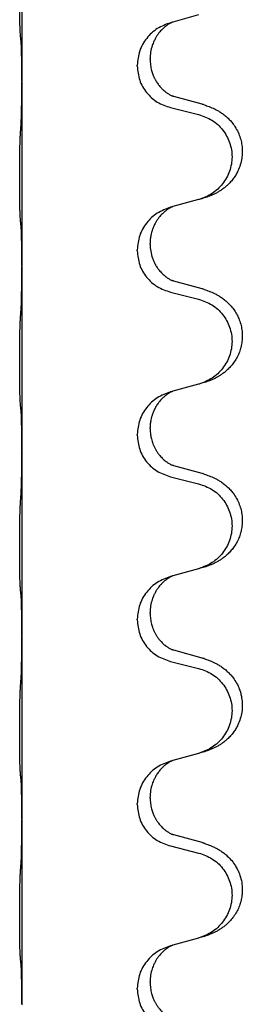
# Model space of a CAD drawing. Units: millimetres. Extents: x -889 to 1549, y -235 to 571.
# Drawn here: x 1354 to 1357, y 368 to 385 of the extents above; entities that cross this region are included whole.
import ezdxf

# ---------------------------------------------------------------- set-up
doc = ezdxf.new("R2010")
doc.units = ezdxf.units.MM

# ---------------------------------------------------------------- blocks, each defined once
blk = doc.blocks.new('HL50WU-0-190', base_point=(330.126, 167.895))
at = {"color": 7, "linetype": 'Continuous'}
for p, q in [((1353.602, 387.125), (1353.602, 383.965)), ((1356.647, 385.098), (1356.203, 384.977)), ((1356.203, 384.977), (1356.161, 384.965)), ((1355.589, 384.219), (1355.589, 384.234)), ((1355.811, 384.331), (1355.811, 384.346)), ((1353.602, 383.965), (1353.602, 383.95)), ((1353.602, 383.95), (1353.602, 380.79)), ((1356.707, 383.563), (1356.222, 383.696)), ((1356.161, 383.506), (1356.647, 383.385)), ((1356.647, 381.923), (1356.203, 381.802)), ((1356.203, 381.802), (1356.161, 381.79)), ((1355.589, 381.044), (1355.589, 381.059)), ((1355.811, 381.156), (1355.811, 381.171)), ((1353.602, 380.79), (1353.602, 380.775)), ((1353.602, 380.775), (1353.602, 377.615)), ((1356.707, 380.388), (1356.222, 380.521)), ((1356.161, 380.331), (1356.647, 380.21)), ((1356.647, 378.748), (1356.203, 378.627)), ((1356.203, 378.627), (1356.161, 378.615)), ((1355.811, 377.981), (1355.811, 377.996)), ((1355.589, 377.869), (1355.589, 377.884)), ((1353.602, 377.615), (1353.602, 377.6)), ((1353.602, 377.6), (1353.602, 374.44)), ((1356.707, 377.213), (1356.222, 377.346)), ((1356.161, 377.156), (1356.647, 377.035)), ((1356.203, 375.452), (1356.161, 375.44)), ((1356.647, 375.573), (1356.203, 375.452)), ((1355.811, 374.806), (1355.811, 374.821)), ((1355.589, 374.694), (1355.589, 374.709)), ((1353.602, 374.44), (1353.602, 374.425)), ((1353.602, 374.425), (1353.602, 371.265)), ((1356.707, 374.038), (1356.222, 374.171)), ((1356.161, 373.981), (1356.647, 373.86)), ((1356.647, 372.398), (1356.203, 372.277)), ((1356.203, 372.277), (1356.161, 372.265)), ((1355.589, 371.519), (1355.589, 371.534)), ((1355.811, 371.631), (1355.811, 371.646)), ((1353.602, 371.265), (1353.602, 371.25)), ((1353.602, 371.25), (1353.602, 368.09)), ((1356.707, 370.863), (1356.222, 370.996)), ((1356.161, 370.806), (1356.647, 370.685)), ((1356.647, 369.223), (1356.203, 369.102)), ((1356.203, 369.102), (1356.161, 369.09)), ((1355.589, 368.344), (1355.589, 368.359)), ((1355.811, 368.456), (1355.811, 368.471)), ((1353.602, 368.09), (1353.602, 368.075))]:
    blk.add_line(p, q, dxfattribs=at)
for points, knots in [([(1353.577, 384.755), (1353.576, 384.768), (1353.574, 384.794), (1353.572, 384.83), (1353.571, 384.865), (1353.57, 384.9), (1353.569, 384.939), (1353.568, 384.984), (1353.567, 385.032), (1353.566, 385.085), (1353.565, 385.142), (1353.565, 385.204), (1353.564, 385.268), (1353.564, 385.335), (1353.564, 385.404), (1353.564, 385.473), (1353.564, 385.543), (1353.564, 385.611), (1353.564, 385.678), (1353.565, 385.741), (1353.566, 385.803), (1353.566, 385.86), (1353.567, 385.914), (1353.568, 385.967), (1353.569, 386.022), (1353.571, 386.082), (1353.573, 386.148), (1353.575, 386.194), (1353.577, 386.217)], [0, 0, 0, 0, 0.038853, 0.077709, 0.110153, 0.142595, 0.184238, 0.225881, 0.276792, 0.327702, 0.387232, 0.446762, 0.512955, 0.579148, 0.648877, 0.718606, 0.788125, 0.857644, 0.923219, 0.988793, 1.048028, 1.107262, 1.159001, 1.210739, 1.266824, 1.322909, 1.392873, 1.462834, 1.462834, 1.462834, 1.462834]), ([(1356.161, 384.965), (1356.083, 384.936), (1355.927, 384.877), (1355.743, 384.703), (1355.615, 384.484), (1355.598, 384.318), (1355.589, 384.234)], [0, 0, 0, 0, 0.2476959, 0.4953848, 0.743561, 0.9917429, 0.9917429, 0.9917429, 0.9917429]), ([(1356.203, 384.977), (1356.199, 384.975), (1356.19, 384.972), (1356.174, 384.964), (1356.153, 384.953), (1356.13, 384.939), (1356.109, 384.926), (1356.093, 384.914), (1356.081, 384.905), (1356.066, 384.893), (1356.047, 384.877), (1356.02, 384.852), (1355.992, 384.823), (1355.961, 384.786), (1355.931, 384.745), (1355.907, 384.705), (1355.89, 384.673), (1355.876, 384.644), (1355.861, 384.61), (1355.839, 384.548), (1355.817, 384.46), (1355.813, 384.384), (1355.811, 384.346)], [0, 0, 0, 0, 0.0132133, 0.0264267, 0.0552583, 0.0841047, 0.106831, 0.1295493, 0.1417847, 0.1540213, 0.1860797, 0.2181437, 0.2625936, 0.3070554, 0.3620836, 0.4171013, 0.4448949, 0.4726841, 0.5139988, 0.5553257, 0.6695737, 0.7838635, 0.7838635, 0.7838635, 0.7838635]), ([(1353.588, 384.653), (1353.587, 384.661), (1353.585, 384.678), (1353.582, 384.703), (1353.579, 384.729), (1353.578, 384.746), (1353.577, 384.755)], [0, 0, 0, 0, 0.0251849, 0.0503698, 0.076599, 0.1028283, 0.1028283, 0.1028283, 0.1028283]), ([(1353.602, 383.965), (1353.602, 384.011), (1353.602, 384.101), (1353.601, 384.211), (1353.6, 384.294), (1353.599, 384.348), (1353.598, 384.398), (1353.597, 384.464), (1353.595, 384.549), (1353.59, 384.618), (1353.588, 384.653)], [0, 0, 0, 0, 0.1361268, 0.2722536, 0.3288234, 0.3853922, 0.4326156, 0.4798416, 0.5837625, 0.6876694, 0.6876694, 0.6876694, 0.6876694]), ([(1355.811, 384.331), (1355.813, 384.3), (1355.815, 384.237), (1355.83, 384.163), (1355.846, 384.109), (1355.858, 384.076), (1355.87, 384.046), (1355.881, 384.021), (1355.892, 384), (1355.909, 383.968), (1355.937, 383.923), (1355.977, 383.871), (1356.021, 383.824), (1356.055, 383.793), (1356.078, 383.775), (1356.09, 383.765), (1356.106, 383.754), (1356.127, 383.74), (1356.149, 383.726), (1356.169, 383.716), (1356.184, 383.709), (1356.19, 383.706), (1356.193, 383.704)], [0, 0, 0, 0, 0.0938929, 0.1877688, 0.22523, 0.2626895, 0.292656, 0.3226172, 0.3437027, 0.3647926, 0.4322723, 0.4997985, 0.5628198, 0.625783, 0.6379785, 0.6501719, 0.6728388, 0.6955145, 0.7243149, 0.7530991, 0.763213, 0.7733269, 0.7733269, 0.7733269, 0.7733269]), ([(1355.589, 384.219), (1355.598, 384.137), (1355.614, 383.973), (1355.742, 383.756), (1355.927, 383.586), (1356.083, 383.533), (1356.161, 383.506)], [0, 0, 0, 0, 0.2452936, 0.4905862, 0.7359184, 0.9812533, 0.9812533, 0.9812533, 0.9812533]), ([(1353.588, 383.194), (1353.59, 383.236), (1353.594, 383.32), (1353.597, 383.427), (1353.598, 383.514), (1353.599, 383.578), (1353.6, 383.636), (1353.601, 383.715), (1353.602, 383.82), (1353.602, 383.907), (1353.602, 383.95)], [0, 0, 0, 0, 0.1262599, 0.2525183, 0.321052, 0.3895852, 0.442554, 0.495523, 0.6262615, 0.7570001, 0.7570001, 0.7570001, 0.7570001]), ([(1356.222, 383.696), (1356.217, 383.697), (1356.207, 383.7), (1356.198, 383.703), (1356.193, 383.704)], [0, 0, 0, 0, 0.01489689, 0.02979377, 0.02979377, 0.02979377, 0.02979377]), ([(1356.74, 383.553), (1356.735, 383.555), (1356.724, 383.558), (1356.713, 383.561), (1356.707, 383.563)], [0, 0, 0, 0, 0.01712211, 0.03424421, 0.03424421, 0.03424421, 0.03424421]), ([(1356.74, 383.553), (1356.77, 383.543), (1356.831, 383.523), (1356.909, 383.489), (1356.974, 383.455), (1357.03, 383.421), (1357.086, 383.381), (1357.142, 383.334), (1357.194, 383.281), (1357.25, 383.214), (1357.303, 383.131), (1357.349, 383.033), (1357.38, 382.934), (1357.397, 382.834), (1357.401, 382.733), (1357.392, 382.628), (1357.368, 382.521), (1357.331, 382.427), (1357.29, 382.35), (1357.248, 382.286), (1357.198, 382.225), (1357.145, 382.171), (1357.092, 382.126), (1357.042, 382.09), (1356.991, 382.057), (1356.94, 382.029), (1356.888, 382.005), (1356.824, 381.978), (1356.748, 381.951), (1356.689, 381.934), (1356.659, 381.926)], [0, 0, 0, 0, 0.096027, 0.192052, 0.254297, 0.316552, 0.388574, 0.460593, 0.535273, 0.60999, 0.720793, 0.831643, 0.93262, 1.03356, 1.134145, 1.234773, 1.348476, 1.462121, 1.536207, 1.610262, 1.69156, 1.772861, 1.836243, 1.899609, 1.958747, 2.017887, 2.074516, 2.131143, 2.224022, 2.316902, 2.316902, 2.316902, 2.316902]), ([(1356.647, 383.385), (1356.726, 383.357), (1356.884, 383.302), (1357.041, 383.157), (1357.133, 383.018), (1357.184, 382.904), (1357.215, 382.782), (1357.226, 382.657), (1357.214, 382.532), (1357.182, 382.411), (1357.131, 382.296), (1357.039, 382.159), (1356.887, 382.015), (1356.735, 381.955), (1356.659, 381.926)], [0, 0, 0, 0, 0.248898, 0.497791, 0.622697, 0.747676, 0.872611, 0.997478, 1.12239, 1.247373, 1.372424, 1.497405, 1.740933, 1.984464, 1.984464, 1.984464, 1.984464]), ([(1353.577, 381.58), (1353.576, 381.593), (1353.574, 381.619), (1353.572, 381.655), (1353.571, 381.69), (1353.57, 381.725), (1353.569, 381.764), (1353.568, 381.809), (1353.567, 381.857), (1353.566, 381.91), (1353.565, 381.967), (1353.565, 382.029), (1353.564, 382.093), (1353.564, 382.16), (1353.564, 382.229), (1353.564, 382.298), (1353.564, 382.368), (1353.564, 382.436), (1353.564, 382.503), (1353.565, 382.566), (1353.566, 382.628), (1353.566, 382.685), (1353.567, 382.739), (1353.568, 382.792), (1353.569, 382.847), (1353.571, 382.907), (1353.573, 382.973), (1353.575, 383.019), (1353.577, 383.042)], [0, 0, 0, 0, 0.038853, 0.077709, 0.110153, 0.142595, 0.184238, 0.225881, 0.276792, 0.327702, 0.387232, 0.446762, 0.512955, 0.579148, 0.648877, 0.718606, 0.788125, 0.857644, 0.923219, 0.988793, 1.048028, 1.107262, 1.159001, 1.210739, 1.266824, 1.322909, 1.392873, 1.462834, 1.462834, 1.462834, 1.462834]), ([(1356.161, 381.79), (1356.083, 381.761), (1355.927, 381.702), (1355.743, 381.528), (1355.615, 381.309), (1355.598, 381.143), (1355.589, 381.059)], [0, 0, 0, 0, 0.2476959, 0.4953848, 0.743561, 0.9917429, 0.9917429, 0.9917429, 0.9917429]), ([(1356.203, 381.802), (1356.199, 381.8), (1356.19, 381.797), (1356.174, 381.789), (1356.153, 381.778), (1356.13, 381.764), (1356.109, 381.751), (1356.093, 381.739), (1356.081, 381.73), (1356.066, 381.718), (1356.047, 381.702), (1356.02, 381.677), (1355.992, 381.648), (1355.961, 381.611), (1355.931, 381.57), (1355.901, 381.521), (1355.874, 381.467), (1355.852, 381.412), (1355.836, 381.359), (1355.823, 381.303), (1355.813, 381.24), (1355.812, 381.194), (1355.811, 381.171)], [0, 0, 0, 0, 0.0132133, 0.0264267, 0.0552583, 0.0841047, 0.106831, 0.1295493, 0.1417847, 0.1540213, 0.1860795, 0.2181437, 0.2625952, 0.3070553, 0.3620734, 0.417102, 0.4791835, 0.5412621, 0.5937562, 0.6462412, 0.7151332, 0.7840031, 0.7840031, 0.7840031, 0.7840031]), ([(1353.588, 381.478), (1353.587, 381.486), (1353.585, 381.503), (1353.582, 381.528), (1353.579, 381.554), (1353.578, 381.571), (1353.577, 381.58)], [0, 0, 0, 0, 0.0251849, 0.0503698, 0.076599, 0.1028283, 0.1028283, 0.1028283, 0.1028283]), ([(1353.602, 380.79), (1353.602, 380.836), (1353.602, 380.926), (1353.601, 381.036), (1353.6, 381.119), (1353.599, 381.173), (1353.598, 381.223), (1353.597, 381.289), (1353.595, 381.374), (1353.59, 381.443), (1353.588, 381.478)], [0, 0, 0, 0, 0.1361268, 0.2722536, 0.3288234, 0.3853922, 0.4326156, 0.4798416, 0.5837625, 0.6876694, 0.6876694, 0.6876694, 0.6876694]), ([(1355.589, 381.044), (1355.598, 380.962), (1355.614, 380.798), (1355.742, 380.581), (1355.927, 380.411), (1356.083, 380.358), (1356.161, 380.331)], [0, 0, 0, 0, 0.2452936, 0.4905862, 0.7359184, 0.9812533, 0.9812533, 0.9812533, 0.9812533]), ([(1355.811, 381.156), (1355.813, 381.115), (1355.817, 381.034), (1355.844, 380.935), (1355.874, 380.86), (1355.895, 380.818), (1355.912, 380.788), (1355.925, 380.767), (1355.94, 380.745), (1355.959, 380.719), (1355.981, 380.692), (1356.007, 380.663), (1356.036, 380.635), (1356.06, 380.614), (1356.078, 380.6), (1356.09, 380.59), (1356.106, 380.579), (1356.127, 380.565), (1356.149, 380.551), (1356.169, 380.541), (1356.184, 380.534), (1356.19, 380.531), (1356.193, 380.529)], [0, 0, 0, 0, 0.1218157, 0.2436287, 0.3041316, 0.3646057, 0.3857879, 0.4069666, 0.436804, 0.4666459, 0.5035056, 0.5403696, 0.5830245, 0.6256693, 0.6378646, 0.6500582, 0.6727252, 0.6954008, 0.7242011, 0.7529854, 0.7630993, 0.7732132, 0.7732132, 0.7732132, 0.7732132]), ([(1353.588, 380.019), (1353.59, 380.061), (1353.595, 380.145), (1353.597, 380.249), (1353.598, 380.33), (1353.599, 380.391), (1353.6, 380.452), (1353.601, 380.537), (1353.602, 380.645), (1353.602, 380.732), (1353.602, 380.775)], [0, 0, 0, 0, 0.1262576, 0.2525195, 0.3120957, 0.3716709, 0.4335974, 0.4955242, 0.6262628, 0.7570013, 0.7570013, 0.7570013, 0.7570013]), ([(1356.222, 380.521), (1356.217, 380.522), (1356.207, 380.525), (1356.198, 380.528), (1356.193, 380.529)], [0, 0, 0, 0, 0.01489689, 0.02979377, 0.02979377, 0.02979377, 0.02979377]), ([(1356.74, 380.378), (1356.77, 380.368), (1356.831, 380.348), (1356.909, 380.314), (1356.974, 380.28), (1357.03, 380.246), (1357.086, 380.206), (1357.147, 380.154), (1357.208, 380.092), (1357.265, 380.017), (1357.312, 379.938), (1357.351, 379.852), (1357.38, 379.759), (1357.397, 379.659), (1357.401, 379.558), (1357.393, 379.46), (1357.373, 379.366), (1357.342, 379.277), (1357.301, 379.192), (1357.252, 379.117), (1357.198, 379.05), (1357.145, 378.996), (1357.092, 378.951), (1357.042, 378.915), (1356.991, 378.882), (1356.94, 378.854), (1356.888, 378.83), (1356.824, 378.803), (1356.748, 378.776), (1356.689, 378.759), (1356.659, 378.751)], [0, 0, 0, 0, 0.096027, 0.192052, 0.254299, 0.316552, 0.388561, 0.460594, 0.555562, 0.650546, 0.741107, 0.831671, 0.932618, 1.033587, 1.134202, 1.234799, 1.328215, 1.421625, 1.515978, 1.610321, 1.691636, 1.772921, 1.8363, 1.899669, 1.958808, 2.017947, 2.074576, 2.131203, 2.224082, 2.316962, 2.316962, 2.316962, 2.316962]), ([(1356.74, 380.378), (1356.735, 380.38), (1356.724, 380.383), (1356.713, 380.386), (1356.707, 380.388)], [0, 0, 0, 0, 0.01712211, 0.03424421, 0.03424421, 0.03424421, 0.03424421]), ([(1356.647, 380.21), (1356.726, 380.182), (1356.884, 380.127), (1357.041, 379.982), (1357.133, 379.843), (1357.184, 379.729), (1357.215, 379.607), (1357.226, 379.482), (1357.214, 379.357), (1357.182, 379.236), (1357.131, 379.121), (1357.039, 378.984), (1356.887, 378.84), (1356.735, 378.78), (1356.659, 378.751)], [0, 0, 0, 0, 0.248898, 0.497791, 0.622697, 0.747676, 0.872611, 0.997478, 1.12239, 1.247373, 1.372424, 1.497405, 1.740933, 1.984464, 1.984464, 1.984464, 1.984464]), ([(1353.577, 378.405), (1353.576, 378.418), (1353.574, 378.444), (1353.572, 378.48), (1353.571, 378.515), (1353.57, 378.55), (1353.569, 378.589), (1353.568, 378.634), (1353.567, 378.682), (1353.566, 378.735), (1353.565, 378.792), (1353.565, 378.854), (1353.564, 378.918), (1353.564, 378.985), (1353.564, 379.054), (1353.564, 379.123), (1353.564, 379.193), (1353.564, 379.261), (1353.564, 379.328), (1353.565, 379.391), (1353.566, 379.453), (1353.566, 379.51), (1353.567, 379.564), (1353.568, 379.617), (1353.569, 379.672), (1353.571, 379.732), (1353.573, 379.798), (1353.575, 379.844), (1353.577, 379.867)], [0, 0, 0, 0, 0.038853, 0.077709, 0.110153, 0.142595, 0.184238, 0.225881, 0.276792, 0.327702, 0.387232, 0.446762, 0.512955, 0.579148, 0.648877, 0.718606, 0.788125, 0.857644, 0.923219, 0.988793, 1.048028, 1.107262, 1.159001, 1.210739, 1.266824, 1.322909, 1.392873, 1.462834, 1.462834, 1.462834, 1.462834]), ([(1356.161, 378.615), (1356.083, 378.586), (1355.927, 378.527), (1355.743, 378.353), (1355.615, 378.134), (1355.598, 377.968), (1355.589, 377.884)], [0, 0, 0, 0, 0.2476959, 0.4953848, 0.743561, 0.9917429, 0.9917429, 0.9917429, 0.9917429]), ([(1356.203, 378.627), (1356.199, 378.625), (1356.19, 378.622), (1356.174, 378.614), (1356.153, 378.603), (1356.13, 378.589), (1356.109, 378.576), (1356.093, 378.564), (1356.081, 378.555), (1356.058, 378.537), (1356.023, 378.506), (1355.979, 378.458), (1355.938, 378.406), (1355.903, 378.349), (1355.874, 378.292), (1355.852, 378.237), (1355.836, 378.184), (1355.823, 378.128), (1355.813, 378.065), (1355.812, 378.019), (1355.811, 377.996)], [0, 0, 0, 0, 0.0132133, 0.0264267, 0.0552582, 0.0841047, 0.1068313, 0.1295493, 0.1417842, 0.1540213, 0.2174845, 0.2810014, 0.3490315, 0.4170499, 0.4791353, 0.5412099, 0.5937031, 0.646189, 0.7150811, 0.7839509, 0.7839509, 0.7839509, 0.7839509]), ([(1353.588, 378.303), (1353.587, 378.311), (1353.585, 378.328), (1353.582, 378.353), (1353.579, 378.379), (1353.578, 378.396), (1353.577, 378.405)], [0, 0, 0, 0, 0.0251849, 0.0503698, 0.076599, 0.1028283, 0.1028283, 0.1028283, 0.1028283]), ([(1353.602, 377.615), (1353.602, 377.661), (1353.602, 377.751), (1353.601, 377.861), (1353.6, 377.944), (1353.599, 377.998), (1353.598, 378.048), (1353.597, 378.114), (1353.595, 378.199), (1353.59, 378.268), (1353.588, 378.303)], [0, 0, 0, 0, 0.1361268, 0.2722536, 0.3288234, 0.3853922, 0.4326156, 0.4798416, 0.5837625, 0.6876694, 0.6876694, 0.6876694, 0.6876694]), ([(1355.811, 377.981), (1355.812, 377.964), (1355.812, 377.93), (1355.818, 377.884), (1355.825, 377.842), (1355.833, 377.804), (1355.845, 377.763), (1355.86, 377.72), (1355.879, 377.676), (1355.902, 377.63), (1355.93, 377.584), (1355.96, 377.543), (1355.99, 377.506), (1356.018, 377.477), (1356.044, 377.453), (1356.063, 377.436), (1356.078, 377.425), (1356.09, 377.415), (1356.106, 377.404), (1356.127, 377.39), (1356.149, 377.376), (1356.169, 377.366), (1356.184, 377.359), (1356.19, 377.356), (1356.193, 377.354)], [0, 0, 0, 0, 0.0508893, 0.1017866, 0.1393287, 0.176874, 0.2209095, 0.264948, 0.3149088, 0.3648761, 0.419423, 0.4739668, 0.5180756, 0.5621747, 0.5940498, 0.6259191, 0.6381141, 0.6503079, 0.6729752, 0.6956506, 0.7244509, 0.7532352, 0.7633491, 0.7734629, 0.7734629, 0.7734629, 0.7734629]), ([(1355.589, 377.869), (1355.598, 377.787), (1355.614, 377.623), (1355.742, 377.406), (1355.927, 377.236), (1356.083, 377.183), (1356.161, 377.156)], [0, 0, 0, 0, 0.2452936, 0.4905862, 0.7359184, 0.9812533, 0.9812533, 0.9812533, 0.9812533]), ([(1353.588, 376.844), (1353.59, 376.886), (1353.594, 376.97), (1353.597, 377.069), (1353.598, 377.142), (1353.599, 377.198), (1353.6, 377.263), (1353.601, 377.357), (1353.602, 377.47), (1353.602, 377.557), (1353.602, 377.6)], [0, 0, 0, 0, 0.1262599, 0.2525183, 0.2984002, 0.3442818, 0.4199023, 0.495523, 0.6262616, 0.7570001, 0.7570001, 0.7570001, 0.7570001]), ([(1356.222, 377.346), (1356.217, 377.347), (1356.207, 377.35), (1356.198, 377.353), (1356.193, 377.354)], [0, 0, 0, 0, 0.01489689, 0.02979377, 0.02979377, 0.02979377, 0.02979377]), ([(1356.74, 377.203), (1356.77, 377.193), (1356.831, 377.173), (1356.909, 377.139), (1356.974, 377.105), (1357.03, 377.071), (1357.086, 377.031), (1357.142, 376.984), (1357.194, 376.931), (1357.25, 376.864), (1357.303, 376.781), (1357.349, 376.683), (1357.38, 376.584), (1357.397, 376.484), (1357.401, 376.383), (1357.393, 376.285), (1357.373, 376.191), (1357.342, 376.102), (1357.301, 376.017), (1357.252, 375.942), (1357.198, 375.875), (1357.145, 375.821), (1357.092, 375.776), (1357.042, 375.74), (1356.991, 375.707), (1356.94, 375.679), (1356.888, 375.655), (1356.824, 375.628), (1356.748, 375.601), (1356.689, 375.584), (1356.659, 375.576)], [0, 0, 0, 0, 0.096027, 0.192052, 0.254297, 0.316552, 0.388574, 0.460593, 0.535273, 0.60999, 0.720794, 0.831643, 0.932614, 1.03356, 1.13417, 1.234772, 1.328189, 1.421598, 1.515951, 1.610294, 1.691609, 1.772894, 1.836273, 1.899642, 1.958781, 2.01792, 2.074549, 2.131176, 2.224055, 2.316935, 2.316935, 2.316935, 2.316935]), ([(1356.74, 377.203), (1356.735, 377.205), (1356.724, 377.208), (1356.713, 377.211), (1356.707, 377.213)], [0, 0, 0, 0, 0.01712211, 0.03424421, 0.03424421, 0.03424421, 0.03424421]), ([(1356.647, 377.035), (1356.726, 377.007), (1356.884, 376.952), (1357.041, 376.807), (1357.133, 376.668), (1357.184, 376.554), (1357.215, 376.432), (1357.226, 376.307), (1357.214, 376.182), (1357.182, 376.061), (1357.131, 375.946), (1357.039, 375.809), (1356.887, 375.665), (1356.735, 375.605), (1356.659, 375.576)], [0, 0, 0, 0, 0.248898, 0.497791, 0.622697, 0.747676, 0.872611, 0.997478, 1.12239, 1.247373, 1.372424, 1.497405, 1.740933, 1.984464, 1.984464, 1.984464, 1.984464]), ([(1353.577, 375.23), (1353.576, 375.243), (1353.574, 375.269), (1353.572, 375.305), (1353.571, 375.34), (1353.57, 375.375), (1353.569, 375.414), (1353.568, 375.459), (1353.567, 375.507), (1353.566, 375.56), (1353.565, 375.617), (1353.565, 375.679), (1353.564, 375.743), (1353.564, 375.81), (1353.564, 375.879), (1353.564, 375.948), (1353.564, 376.018), (1353.564, 376.086), (1353.564, 376.153), (1353.565, 376.216), (1353.566, 376.278), (1353.566, 376.335), (1353.567, 376.389), (1353.568, 376.442), (1353.569, 376.497), (1353.571, 376.557), (1353.573, 376.623), (1353.575, 376.669), (1353.577, 376.692)], [0, 0, 0, 0, 0.038853, 0.077709, 0.110153, 0.142595, 0.184238, 0.225881, 0.276792, 0.327702, 0.387232, 0.446762, 0.512955, 0.579148, 0.648877, 0.718606, 0.788125, 0.857644, 0.923219, 0.988793, 1.048028, 1.107262, 1.159001, 1.210739, 1.266824, 1.322909, 1.392873, 1.462834, 1.462834, 1.462834, 1.462834]), ([(1356.161, 375.44), (1356.083, 375.411), (1355.927, 375.352), (1355.743, 375.178), (1355.615, 374.959), (1355.598, 374.793), (1355.589, 374.709)], [0, 0, 0, 0, 0.2476959, 0.4953848, 0.743561, 0.9917429, 0.9917429, 0.9917429, 0.9917429]), ([(1356.203, 375.452), (1356.199, 375.45), (1356.19, 375.447), (1356.174, 375.439), (1356.153, 375.428), (1356.13, 375.414), (1356.109, 375.401), (1356.093, 375.389), (1356.081, 375.38), (1356.06, 375.363), (1356.029, 375.336), (1355.992, 375.298), (1355.961, 375.261), (1355.937, 375.228), (1355.918, 375.199), (1355.903, 375.173), (1355.89, 375.148), (1355.876, 375.119), (1355.861, 375.085), (1355.839, 375.023), (1355.817, 374.935), (1355.813, 374.859), (1355.811, 374.821)], [0, 0, 0, 0, 0.0132133, 0.0264267, 0.0552582, 0.0841047, 0.1068313, 0.1295493, 0.1417842, 0.1540213, 0.2101073, 0.266222, 0.3112294, 0.3562183, 0.3866592, 0.417099, 0.4448903, 0.4726818, 0.5139975, 0.5553235, 0.6695716, 0.7838613, 0.7838613, 0.7838613, 0.7838613]), ([(1353.588, 375.128), (1353.587, 375.136), (1353.585, 375.153), (1353.582, 375.178), (1353.579, 375.204), (1353.578, 375.221), (1353.577, 375.23)], [0, 0, 0, 0, 0.0251849, 0.0503698, 0.076599, 0.1028283, 0.1028283, 0.1028283, 0.1028283]), ([(1353.602, 374.44), (1353.602, 374.486), (1353.602, 374.576), (1353.601, 374.686), (1353.6, 374.769), (1353.599, 374.823), (1353.598, 374.873), (1353.597, 374.939), (1353.595, 375.024), (1353.59, 375.093), (1353.588, 375.128)], [0, 0, 0, 0, 0.1361268, 0.2722536, 0.3288234, 0.3853922, 0.4326156, 0.4798416, 0.5837625, 0.6876694, 0.6876694, 0.6876694, 0.6876694]), ([(1355.811, 374.806), (1355.813, 374.775), (1355.815, 374.712), (1355.83, 374.638), (1355.846, 374.584), (1355.858, 374.551), (1355.87, 374.521), (1355.881, 374.496), (1355.892, 374.475), (1355.907, 374.447), (1355.93, 374.409), (1355.96, 374.368), (1355.99, 374.331), (1356.018, 374.302), (1356.044, 374.278), (1356.063, 374.261), (1356.078, 374.25), (1356.09, 374.24), (1356.106, 374.229), (1356.127, 374.215), (1356.149, 374.201), (1356.169, 374.191), (1356.184, 374.184), (1356.19, 374.181), (1356.193, 374.179)], [0, 0, 0, 0, 0.0938929, 0.1877688, 0.2252301, 0.2626895, 0.2926559, 0.3226172, 0.3437031, 0.3647926, 0.4193307, 0.4738824, 0.5179925, 0.5620904, 0.5939653, 0.6258348, 0.6380298, 0.6502236, 0.6728909, 0.6955663, 0.7243665, 0.7531509, 0.7632648, 0.7733787, 0.7733787, 0.7733787, 0.7733787]), ([(1355.589, 374.694), (1355.598, 374.612), (1355.614, 374.448), (1355.742, 374.231), (1355.927, 374.061), (1356.083, 374.008), (1356.161, 373.981)], [0, 0, 0, 0, 0.2452936, 0.4905862, 0.7359184, 0.9812533, 0.9812533, 0.9812533, 0.9812533]), ([(1353.588, 373.669), (1353.59, 373.711), (1353.595, 373.795), (1353.597, 373.894), (1353.598, 373.967), (1353.599, 374.023), (1353.6, 374.088), (1353.601, 374.182), (1353.602, 374.295), (1353.602, 374.382), (1353.602, 374.425)], [0, 0, 0, 0, 0.1262576, 0.2525195, 0.2984016, 0.344283, 0.4199034, 0.4955242, 0.6262627, 0.7570013, 0.7570013, 0.7570013, 0.7570013]), ([(1356.222, 374.171), (1356.217, 374.172), (1356.207, 374.175), (1356.198, 374.178), (1356.193, 374.179)], [0, 0, 0, 0, 0.01489689, 0.02979377, 0.02979377, 0.02979377, 0.02979377]), ([(1356.74, 374.028), (1356.77, 374.018), (1356.831, 373.998), (1356.909, 373.964), (1356.974, 373.93), (1357.03, 373.896), (1357.086, 373.856), (1357.142, 373.809), (1357.194, 373.756), (1357.25, 373.689), (1357.303, 373.606), (1357.346, 373.516), (1357.373, 373.432), (1357.393, 373.341), (1357.403, 373.232), (1357.394, 373.111), (1357.368, 372.996), (1357.331, 372.902), (1357.29, 372.825), (1357.248, 372.761), (1357.198, 372.7), (1357.145, 372.646), (1357.092, 372.601), (1357.042, 372.565), (1356.991, 372.532), (1356.94, 372.504), (1356.888, 372.48), (1356.824, 372.453), (1356.748, 372.426), (1356.689, 372.409), (1356.659, 372.401)], [0, 0, 0, 0, 0.096027, 0.192052, 0.254297, 0.316552, 0.388575, 0.460593, 0.535269, 0.60999, 0.720825, 0.831641, 0.908449, 0.985264, 1.109927, 1.234719, 1.348459, 1.462069, 1.536151, 1.61021, 1.691509, 1.772809, 1.836191, 1.899557, 1.958696, 2.017835, 2.074464, 2.131091, 2.22397, 2.316851, 2.316851, 2.316851, 2.316851]), ([(1356.74, 374.028), (1356.735, 374.03), (1356.724, 374.033), (1356.713, 374.036), (1356.707, 374.038)], [0, 0, 0, 0, 0.01712211, 0.03424421, 0.03424421, 0.03424421, 0.03424421]), ([(1356.647, 373.86), (1356.726, 373.832), (1356.884, 373.777), (1357.041, 373.632), (1357.133, 373.493), (1357.184, 373.379), (1357.215, 373.257), (1357.226, 373.132), (1357.214, 373.007), (1357.182, 372.886), (1357.131, 372.771), (1357.039, 372.634), (1356.887, 372.49), (1356.735, 372.43), (1356.659, 372.401)], [0, 0, 0, 0, 0.248898, 0.497791, 0.622697, 0.747676, 0.872611, 0.997478, 1.12239, 1.247373, 1.372424, 1.497405, 1.740933, 1.984464, 1.984464, 1.984464, 1.984464]), ([(1353.577, 372.055), (1353.576, 372.068), (1353.574, 372.094), (1353.572, 372.13), (1353.571, 372.165), (1353.57, 372.2), (1353.569, 372.239), (1353.568, 372.284), (1353.567, 372.332), (1353.566, 372.385), (1353.565, 372.442), (1353.565, 372.504), (1353.564, 372.568), (1353.564, 372.635), (1353.564, 372.704), (1353.564, 372.773), (1353.564, 372.843), (1353.564, 372.911), (1353.564, 372.978), (1353.565, 373.041), (1353.566, 373.103), (1353.566, 373.16), (1353.567, 373.214), (1353.568, 373.267), (1353.569, 373.322), (1353.571, 373.382), (1353.573, 373.448), (1353.575, 373.494), (1353.577, 373.517)], [0, 0, 0, 0, 0.038853, 0.077709, 0.110153, 0.142595, 0.184238, 0.225881, 0.276792, 0.327702, 0.387232, 0.446762, 0.512955, 0.579148, 0.648877, 0.718606, 0.788125, 0.857644, 0.923219, 0.988793, 1.048028, 1.107262, 1.159001, 1.210739, 1.266824, 1.322909, 1.392873, 1.462834, 1.462834, 1.462834, 1.462834]), ([(1356.161, 372.265), (1356.083, 372.236), (1355.927, 372.177), (1355.743, 372.003), (1355.615, 371.784), (1355.598, 371.618), (1355.589, 371.534)], [0, 0, 0, 0, 0.2476959, 0.4953848, 0.743561, 0.9917429, 0.9917429, 0.9917429, 0.9917429]), ([(1356.203, 372.277), (1356.199, 372.275), (1356.19, 372.272), (1356.174, 372.264), (1356.153, 372.253), (1356.13, 372.239), (1356.109, 372.226), (1356.093, 372.214), (1356.081, 372.205), (1356.058, 372.187), (1356.023, 372.156), (1355.979, 372.108), (1355.938, 372.055), (1355.909, 372.009), (1355.89, 371.973), (1355.876, 371.944), (1355.861, 371.91), (1355.839, 371.848), (1355.817, 371.76), (1355.813, 371.684), (1355.811, 371.646)], [0, 0, 0, 0, 0.0132133, 0.0264267, 0.0552582, 0.0841047, 0.1068313, 0.1295493, 0.1417842, 0.1540213, 0.2174823, 0.2810018, 0.3490463, 0.4170487, 0.4448431, 0.4726315, 0.5139459, 0.5552731, 0.6695211, 0.7838109, 0.7838109, 0.7838109, 0.7838109]), ([(1353.588, 371.953), (1353.587, 371.961), (1353.585, 371.978), (1353.582, 372.003), (1353.579, 372.029), (1353.578, 372.046), (1353.577, 372.055)], [0, 0, 0, 0, 0.0251849, 0.0503698, 0.076599, 0.1028283, 0.1028283, 0.1028283, 0.1028283]), ([(1353.602, 371.265), (1353.602, 371.311), (1353.602, 371.401), (1353.601, 371.511), (1353.6, 371.594), (1353.599, 371.648), (1353.598, 371.698), (1353.597, 371.764), (1353.595, 371.849), (1353.59, 371.918), (1353.588, 371.953)], [0, 0, 0, 0, 0.1361268, 0.2722536, 0.3288234, 0.3853922, 0.4326156, 0.4798416, 0.5837625, 0.6876694, 0.6876694, 0.6876694, 0.6876694]), ([(1355.811, 371.631), (1355.813, 371.6), (1355.815, 371.537), (1355.83, 371.463), (1355.846, 371.409), (1355.858, 371.376), (1355.87, 371.346), (1355.881, 371.321), (1355.892, 371.3), (1355.902, 371.281), (1355.912, 371.263), (1355.925, 371.242), (1355.94, 371.22), (1355.959, 371.194), (1355.981, 371.167), (1356.007, 371.138), (1356.036, 371.11), (1356.06, 371.089), (1356.078, 371.075), (1356.09, 371.065), (1356.106, 371.054), (1356.127, 371.04), (1356.149, 371.026), (1356.169, 371.016), (1356.184, 371.009), (1356.19, 371.006), (1356.193, 371.004)], [0, 0, 0, 0, 0.0938929, 0.1877688, 0.2252303, 0.2626894, 0.2926552, 0.3226172, 0.3437048, 0.3647925, 0.3859729, 0.4071533, 0.4369912, 0.4668326, 0.5036922, 0.5405563, 0.5832112, 0.625856, 0.6380513, 0.6502449, 0.6729119, 0.6955875, 0.7243878, 0.7531721, 0.763286, 0.7733999, 0.7733999, 0.7733999, 0.7733999]), ([(1355.589, 371.519), (1355.598, 371.437), (1355.614, 371.273), (1355.742, 371.056), (1355.927, 370.886), (1356.083, 370.833), (1356.161, 370.806)], [0, 0, 0, 0, 0.2452936, 0.4905862, 0.7359184, 0.9812533, 0.9812533, 0.9812533, 0.9812533]), ([(1353.588, 370.494), (1353.59, 370.536), (1353.595, 370.62), (1353.597, 370.724), (1353.598, 370.805), (1353.599, 370.866), (1353.6, 370.927), (1353.601, 371.012), (1353.602, 371.12), (1353.602, 371.207), (1353.602, 371.25)], [0, 0, 0, 0, 0.1262576, 0.2525195, 0.3120957, 0.3716709, 0.4335974, 0.4955242, 0.6262627, 0.7570013, 0.7570013, 0.7570013, 0.7570013]), ([(1356.222, 370.996), (1356.217, 370.997), (1356.207, 371), (1356.198, 371.003), (1356.193, 371.004)], [0, 0, 0, 0, 0.01489689, 0.02979377, 0.02979377, 0.02979377, 0.02979377]), ([(1356.74, 370.853), (1356.735, 370.855), (1356.724, 370.858), (1356.713, 370.861), (1356.707, 370.863)], [0, 0, 0, 0, 0.01712211, 0.03424421, 0.03424421, 0.03424421, 0.03424421]), ([(1356.74, 370.853), (1356.77, 370.843), (1356.831, 370.823), (1356.909, 370.789), (1356.974, 370.755), (1357.03, 370.721), (1357.086, 370.681), (1357.151, 370.626), (1357.218, 370.555), (1357.276, 370.475), (1357.319, 370.399), (1357.356, 370.315), (1357.386, 370.211), (1357.4, 370.102), (1357.4, 370.009), (1357.391, 369.927), (1357.373, 369.841), (1357.342, 369.752), (1357.301, 369.667), (1357.252, 369.592), (1357.198, 369.525), (1357.145, 369.471), (1357.092, 369.426), (1357.042, 369.39), (1356.991, 369.357), (1356.94, 369.329), (1356.888, 369.305), (1356.824, 369.278), (1356.748, 369.251), (1356.689, 369.234), (1356.659, 369.226)], [0, 0, 0, 0, 0.096027, 0.192052, 0.254301, 0.316552, 0.38855, 0.460594, 0.570544, 0.680462, 0.756043, 0.83165, 0.956326, 1.081006, 1.157888, 1.234724, 1.328114, 1.421549, 1.515907, 1.610245, 1.691559, 1.772845, 1.836224, 1.899593, 1.958732, 2.017871, 2.0745, 2.131126, 2.224006, 2.316886, 2.316886, 2.316886, 2.316886]), ([(1356.647, 370.685), (1356.726, 370.657), (1356.884, 370.602), (1357.041, 370.457), (1357.133, 370.318), (1357.184, 370.204), (1357.215, 370.082), (1357.226, 369.957), (1357.214, 369.832), (1357.182, 369.711), (1357.131, 369.596), (1357.039, 369.459), (1356.887, 369.315), (1356.735, 369.255), (1356.659, 369.226)], [0, 0, 0, 0, 0.248898, 0.497791, 0.622697, 0.747676, 0.872611, 0.997478, 1.12239, 1.247373, 1.372424, 1.497405, 1.740933, 1.984464, 1.984464, 1.984464, 1.984464]), ([(1353.577, 368.88), (1353.576, 368.893), (1353.574, 368.919), (1353.572, 368.955), (1353.571, 368.99), (1353.57, 369.025), (1353.569, 369.064), (1353.568, 369.109), (1353.567, 369.157), (1353.566, 369.21), (1353.565, 369.267), (1353.565, 369.329), (1353.564, 369.393), (1353.564, 369.46), (1353.564, 369.529), (1353.564, 369.598), (1353.564, 369.668), (1353.564, 369.736), (1353.564, 369.803), (1353.565, 369.866), (1353.566, 369.928), (1353.566, 369.985), (1353.567, 370.039), (1353.568, 370.092), (1353.569, 370.147), (1353.571, 370.207), (1353.573, 370.273), (1353.575, 370.319), (1353.577, 370.342)], [0, 0, 0, 0, 0.038853, 0.077709, 0.110153, 0.142595, 0.184238, 0.225881, 0.276792, 0.327702, 0.387232, 0.446762, 0.512955, 0.579148, 0.648877, 0.718606, 0.788125, 0.857644, 0.923219, 0.988793, 1.048028, 1.107262, 1.159001, 1.210739, 1.266824, 1.322909, 1.392873, 1.462834, 1.462834, 1.462834, 1.462834]), ([(1356.659, 369.226), (1356.657, 369.225), (1356.653, 369.224), (1356.649, 369.223), (1356.647, 369.223)], [0, 0, 0, 0, 0.00603732, 0.01207464, 0.01207464, 0.01207464, 0.01207464]), ([(1356.161, 369.09), (1356.083, 369.061), (1355.927, 369.002), (1355.743, 368.828), (1355.615, 368.609), (1355.598, 368.443), (1355.589, 368.359)], [0, 0, 0, 0, 0.2476959, 0.4953848, 0.743561, 0.9917429, 0.9917429, 0.9917429, 0.9917429]), ([(1356.203, 369.102), (1356.199, 369.1), (1356.19, 369.097), (1356.174, 369.089), (1356.153, 369.078), (1356.13, 369.064), (1356.109, 369.051), (1356.093, 369.039), (1356.081, 369.03), (1356.066, 369.018), (1356.047, 369.002), (1356.02, 368.977), (1355.992, 368.948), (1355.961, 368.911), (1355.931, 368.87), (1355.907, 368.83), (1355.89, 368.798), (1355.876, 368.769), (1355.861, 368.735), (1355.839, 368.673), (1355.817, 368.585), (1355.813, 368.509), (1355.811, 368.471)], [0, 0, 0, 0, 0.0132133, 0.0264267, 0.0552583, 0.0841047, 0.106831, 0.1295493, 0.1417847, 0.1540213, 0.1860797, 0.2181437, 0.2625936, 0.3070554, 0.3620836, 0.4171013, 0.4448949, 0.4726841, 0.5139988, 0.5553257, 0.6695737, 0.7838635, 0.7838635, 0.7838635, 0.7838635]), ([(1353.588, 368.778), (1353.587, 368.786), (1353.585, 368.803), (1353.582, 368.828), (1353.579, 368.854), (1353.578, 368.871), (1353.577, 368.88)], [0, 0, 0, 0, 0.0251849, 0.0503698, 0.076599, 0.1028283, 0.1028283, 0.1028283, 0.1028283]), ([(1353.602, 368.09), (1353.602, 368.136), (1353.602, 368.226), (1353.601, 368.336), (1353.6, 368.419), (1353.599, 368.473), (1353.598, 368.523), (1353.597, 368.589), (1353.595, 368.674), (1353.59, 368.743), (1353.588, 368.778)], [0, 0, 0, 0, 0.1361268, 0.2722536, 0.3288234, 0.3853922, 0.4326156, 0.4798416, 0.5837625, 0.6876694, 0.6876694, 0.6876694, 0.6876694]), ([(1355.589, 368.344), (1355.598, 368.262), (1355.614, 368.098), (1355.742, 367.881), (1355.927, 367.711), (1356.083, 367.658), (1356.161, 367.631)], [0, 0, 0, 0, 0.2452936, 0.4905862, 0.7359184, 0.9812533, 0.9812533, 0.9812533, 0.9812533]), ([(1355.811, 368.456), (1355.813, 368.425), (1355.815, 368.362), (1355.83, 368.288), (1355.846, 368.234), (1355.858, 368.201), (1355.87, 368.171), (1355.881, 368.146), (1355.892, 368.125), (1355.907, 368.097), (1355.93, 368.059), (1355.96, 368.018), (1355.99, 367.981), (1356.018, 367.952), (1356.044, 367.928), (1356.063, 367.911), (1356.078, 367.9), (1356.09, 367.89), (1356.106, 367.879), (1356.127, 367.865), (1356.149, 367.851), (1356.169, 367.841), (1356.184, 367.834), (1356.19, 367.831), (1356.193, 367.829)], [0, 0, 0, 0, 0.0938929, 0.1877688, 0.2252301, 0.2626895, 0.2926559, 0.3226172, 0.3437031, 0.3647926, 0.4193307, 0.4738824, 0.5179925, 0.5620904, 0.5939653, 0.6258348, 0.6380298, 0.6502236, 0.6728909, 0.6955663, 0.7243665, 0.7531509, 0.7632648, 0.7733787, 0.7733787, 0.7733787, 0.7733787])]:
    blk.add_open_spline(points, degree=3, knots=knots, dxfattribs=at)
for points in [[(1353.577, 383.042), (1353.579, 383.068), (1353.582, 383.118), (1353.586, 383.168), (1353.588, 383.194)], [(1356.659, 381.926), (1356.657, 381.925), (1356.653, 381.924), (1356.649, 381.923), (1356.647, 381.923)], [(1353.577, 379.867), (1353.579, 379.893), (1353.582, 379.943), (1353.586, 379.993), (1353.588, 380.019)], [(1356.659, 378.751), (1356.657, 378.75), (1356.653, 378.749), (1356.649, 378.748), (1356.647, 378.748)], [(1353.577, 376.692), (1353.579, 376.718), (1353.582, 376.768), (1353.586, 376.818), (1353.588, 376.844)], [(1356.659, 375.576), (1356.657, 375.575), (1356.653, 375.574), (1356.649, 375.573), (1356.647, 375.573)], [(1353.577, 373.517), (1353.579, 373.543), (1353.582, 373.593), (1353.586, 373.643), (1353.588, 373.669)], [(1356.659, 372.401), (1356.657, 372.4), (1356.653, 372.399), (1356.649, 372.398), (1356.647, 372.398)], [(1353.577, 370.342), (1353.579, 370.368), (1353.582, 370.418), (1353.586, 370.468), (1353.588, 370.494)]]:
    blk.add_open_spline(points, degree=3, dxfattribs=at)

msp = doc.modelspace()

# ---------------------------------------------------------------- block references
msp.add_blockref('HL50WU-0-190', (330.126, 167.895))

doc.saveas('drawing.dxf')
